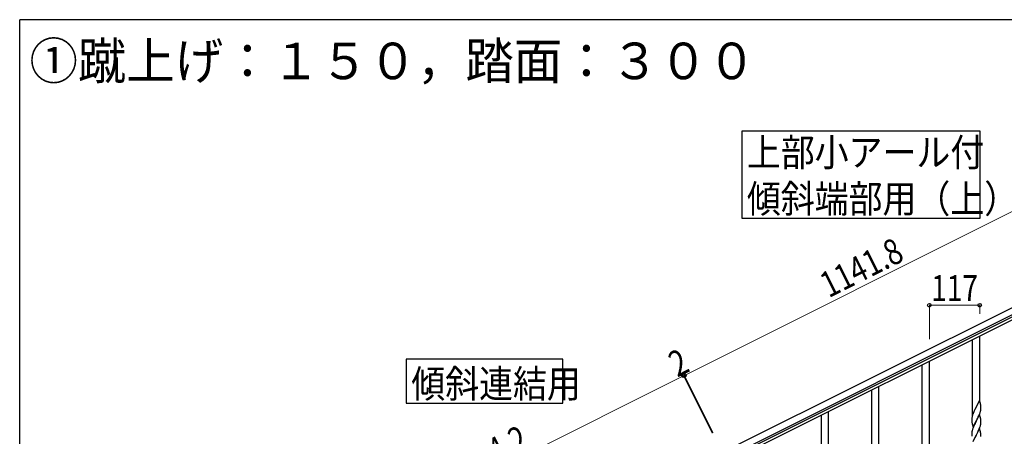
# Model space of a CAD drawing. Units: millimetres. Extents: x 250 to 8280, y 75 to 5795.
# Drawn here: x 300 to 2588, y 4777 to 5745 of the extents above; entities that cross this region are included whole.
import ezdxf

# ---------------------------------------------------------------- set-up
doc = ezdxf.new("R2010")
doc.units = ezdxf.units.MM
for name, color, linetype, lineweight in [('USER1', 3, 'Continuous', 13), ('YKK_A1', 4, 'Continuous', 30), ('YKK_D', 6, 'Continuous', 13), ('YKK_ZWAK', 7, 'Continuous', 30)]:
    doc.layers.add(name, color=color, linetype=linetype, lineweight=lineweight)
doc.styles.add('text-b', font='extslim2.shx', dxfattribs={"width": 0.8, "bigfont": 'extfont2.shx'})

msp = doc.modelspace()

# ---------------------------------------------------------------- linework, layer by layer
at = {"layer": 'YKK_A1', "linetype": 'Continuous', "ltscale": 0.5}
for p, q in [((2882.4, 5213.9), (1934.2, 4739.7)), ((2889.1, 5200.5), (1940.9, 4726.2)), ((1986.5, 4744.6), (2797, 5150)), ((1989.2, 4739.2), (2799.7, 5144.6))]:
    msp.add_line(p, q, dxfattribs=at)
at = {"layer": 'YKK_A1'}
for p, q in [((2514.1, 4825.5), (2514.1, 5001.5)), ((2531.1, 4858.4), (2531.1, 5010)), ((2397.1, 4702.9), (2397.1, 4942.9)), ((2414.1, 4702.9), (2414.1, 4951.4)), ((2280.1, 4708.3), (2280.1, 4884.3)), ((2297.1, 4741.2), (2297.1, 4892.8)), ((2530.5, 4860.4), (2523.3, 4845.5)), ((2532.8, 4852.8), (2530.5, 4860.4)), ((2533, 4851.8), (2532.8, 4852.8)), ((2533.3, 4850.9), (2533, 4851.8)), ((2180.1, 4585.7), (2180.1, 4834.2)), ((2516, 4830), (2515.2, 4827.9)), ((2517.5, 4833.5), (2516, 4830)), ((2518.6, 4835.9), (2517.5, 4833.5)), ((2520.1, 4839.2), (2518.6, 4835.9)), ((2523, 4844.9), (2520.1, 4839.2)), ((2523.3, 4845.5), (2523, 4844.9)), ((2530, 4826.7), (2531.2, 4829.8)), ((2531.2, 4829.8), (2531.9, 4831.8)), ((2531.9, 4831.8), (2532.4, 4833.3)), ((2533.1, 4835.7), (2533.4, 4837.1)), ((2533.4, 4837.1), (2533.7, 4838.5)), ((2533.7, 4838.5), (2533.9, 4839.8)), ((2533.9, 4846), (2533.8, 4847.4)), ((2534, 4844.8), (2533.9, 4846)), ((2534, 4843), (2534, 4844.8)), ((2534, 4841.9), (2534, 4843)), ((2534, 4841.1), (2534, 4841.9)), ((2163.1, 4585.7), (2163.1, 4825.7)), ((2512.6, 4817.6), (2512.6, 4816.7)), ((2512.6, 4816.7), (2512.6, 4816.3)), ((2512.6, 4816.3), (2512.6, 4814.5)), ((2512.6, 4814.5), (2512.6, 4813.5)), ((2512.6, 4813.5), (2512.7, 4812.5)), ((2512.7, 4812.5), (2512.8, 4811.1)), ((2513, 4820.2), (2512.8, 4818.8)), ((2512.8, 4811.1), (2512.9, 4809.8)), ((2512.9, 4809.8), (2513.1, 4808.8)), ((2513.3, 4821.5), (2513, 4820.2)), ((2513.8, 4823.5), (2513.3, 4821.5)), ((2513.6, 4806.4), (2513.8, 4805.5)), ((2514.2, 4824.9), (2513.8, 4823.5)), ((2513.8, 4805.5), (2516.1, 4797.8)), ((2516.1, 4797.8), (2523.3, 4812.7)), ((2520.3, 4806.8), (2519, 4804)), ((2523.1, 4812.3), (2520.3, 4806.8)), ((2523.3, 4812.7), (2523.1, 4812.3)), ((2530.5, 4827.5), (2523.3, 4812.7)), ((2523.3, 4812.7), (2523.5, 4813)), ((2523.5, 4813), (2525.2, 4816.4)), ((2525.2, 4816.4), (2526.7, 4819.4)), ((2526.7, 4819.4), (2527.8, 4821.8)), ((2527.8, 4821.8), (2528.9, 4824.2)), ((2528.9, 4824.2), (2530, 4826.7)), ((2532.8, 4819.9), (2530.5, 4827.5)), ((2533, 4818.9), (2532.8, 4819.9)), ((2533.3, 4818), (2533, 4818.9)), ((2533.5, 4804.7), (2533.8, 4806.1)), ((2533.9, 4813.1), (2533.8, 4814.5)), ((2533.8, 4806.1), (2533.9, 4807.4)), ((2534, 4811.9), (2533.9, 4813.1)), ((2533.9, 4807.4), (2534, 4808.2)), ((2534, 4810.2), (2534, 4811.9)), ((2534, 4809), (2534, 4810.2)), ((2534, 4808.2), (2534, 4809)), ((2512.7, 4785.1), (2512.6, 4784.3)), ((2512.6, 4784.3), (2512.6, 4783.5)), ((2512.6, 4783.5), (2512.6, 4781.6)), ((2512.8, 4786.4), (2512.7, 4785.1)), ((2513.1, 4787.7), (2512.8, 4786.4)), ((2513.4, 4789.1), (2513.1, 4787.7)), ((2513.8, 4790.6), (2513.4, 4789.1)), ((2514.2, 4792.1), (2513.8, 4790.6)), ((2515.8, 4796.6), (2515.2, 4795.1)), ((2516.8, 4799.1), (2515.8, 4796.6)), ((2518.6, 4803.1), (2516.8, 4799.1)), ((2519, 4804), (2518.6, 4803.1)), ((2530.5, 4794.7), (2523.3, 4779.8)), ((2523.5, 4780.1), (2525.2, 4783.5)), ((2525.2, 4783.5), (2526.7, 4786.6)), ((2526.7, 4786.6), (2527.8, 4788.9)), ((2527.8, 4788.9), (2529.3, 4792.4)), ((2529.3, 4792.4), (2530.2, 4794.4)), ((2530.2, 4794.4), (2531.6, 4797.9)), ((2532.8, 4787), (2530.5, 4794.7)), ((2531.6, 4797.9), (2532.2, 4799.9)), ((2532.2, 4799.9), (2532.7, 4801.4)), ((2532.7, 4801.4), (2533.2, 4803.3)), ((2533, 4786.1), (2532.8, 4787)), ((2533.3, 4785.1), (2533, 4786.1)), ((2533.2, 4803.3), (2533.5, 4804.7)), ((2512.6, 4781.6), (2512.6, 4780.6)), ((2512.6, 4780.6), (2512.7, 4779.7)), ((2512.7, 4779.7), (2512.8, 4778.5)), ((2516.1, 4764.9), (2523.3, 4779.8)), ((2523, 4779.1), (2520.1, 4773.5)), ((2523.3, 4779.8), (2523, 4779.1)), ((2523.3, 4779.8), (2523.5, 4780.1)), ((2533.9, 4780.3), (2533.8, 4781.7)), ((2534, 4779), (2533.9, 4780.3)), ((2534, 4777.3), (2534, 4779)), ((2534, 4776.1), (2534, 4777.3))]:
    msp.add_line(p, q, dxfattribs=at)
at = {"layer": 'YKK_A1', "linetype": 'Continuous'}
for points in [[(1978.1, 5486.2), (1978.1, 5283.6), (2532.6, 5283.6), (2532.6, 5486.2), (1978.1, 5486.2)], [(1198.1, 4956.2), (1198.1, 4853.6), (1562.6, 4853.6), (1562.6, 4956.2), (1198.1, 4956.2)]]:
    msp.add_lwpolyline(points, dxfattribs=at)
at = {"layer": 'YKK_A1'}
for centre, radius, start, end in [((2472, 4852), 63.2, 342.7842, 345.076), ((2491.8, 4842.2), 42.4, 9.5672, 11.859), ((2488.9, 4842.6), 45.1, 6.176, 8.4678), ((2502.6, 4843.1), 31.5, 354.0716, 356.3633), ((2544.6, 4814.9), 32, 173.0323, 175.3241), ((2572.4, 4819.8), 60.4, 190.5595, 192.8513), ((2589.8, 4800.7), 79.4, 159.9344, 162.2261), ((2491.7, 4809.3), 42.5, 9.5359, 11.8277), ((2489.1, 4809.7), 45, 6.1963, 8.4881), ((2589.8, 4767.8), 79.4, 159.9344, 162.2261), ((2491.8, 4776.4), 42.4, 9.5672, 11.859), ((2488.9, 4776.8), 45.1, 6.176, 8.4678), ((2552.7, 4781.9), 40.1, 184.9379, 187.2297)]:
    msp.add_arc(centre, radius, start, end, dxfattribs=at)
at = {"layer": 'YKK_D'}
for p, q in [((2865.9, 5429.3), (1844.7, 4918.5)), ((2414.1, 5002.7), (2414.1, 5082.4)), ((2414.1, 5081.4), (2531.1, 5081.4)), ((2531.1, 5061.3), (2531.1, 5082.4)), ((944.7, 4468.5), (1842.9, 4917.6)), ((1909.1, 4785.3), (1842.4, 4918.5)), ((1909.6, 4784.4), (1842.5, 4918.5)), ((1842.9, 4917.6), (1844.7, 4918.5)), ((1911.3, 4785.3), (1844.2, 4919.4)), ((1910.9, 4786.2), (1844.2, 4919.4))]:
    msp.add_line(p, q, dxfattribs=at)
at = {"layer": 'YKK_D', "linetype": 'ByBlock', "lineweight": -2}
for centre in [(2414.1, 5081.4), (2531.1, 5081.4), (1842.9, 4917.6), (1842.9, 4917.6), (1844.7, 4918.5), (1844.7, 4918.5)]:
    msp.add_circle(centre, 4.25, dxfattribs=at)
at = {"layer": 'YKK_ZWAK'}
for p in [(8100, 5745), (300, 445)]:
    msp.add_line(p, (300, 5745), dxfattribs=at)

# ---------------------------------------------------------------- texts
at = {"layer": 'USER1', "style": 'text-b', "width": 0.970588}
msp.add_text('①蹴上げ：１５０，踏面：３００', height=85, dxfattribs=at).set_placement((322.8, 5606.7))
at = {"layer": 'YKK_A1', "style": 'text-b'}
for s, width, p in [('上部小アール付', 0.8929, (1990.1, 5404.4)), ('傾斜端部用（上）', 0.89291, (1990.1, 5296.6)), ('傾斜連結用', 0.89291, (1210.1, 4866.6))]:
    msp.add_text(s, height=64.68, dxfattribs=dict(at, width=width)).set_placement(p)
at = {"layer": 'YKK_D', "style": 'text-b', "width": 0.8}
for s, rotation, p in [('1141.8', 26.57, (2180.3, 5097.5)), ('2', 26.5748, (1828.4, 4913.2)), ('1004.2', 26.57, (1308.7, 4661.6))]:
    msp.add_text(s, height=60, rotation=rotation, dxfattribs=at).set_placement(p)
msp.add_text('117', height=60, dxfattribs=at).set_placement((2418.2, 5091.4))

doc.saveas('drawing.dxf')
